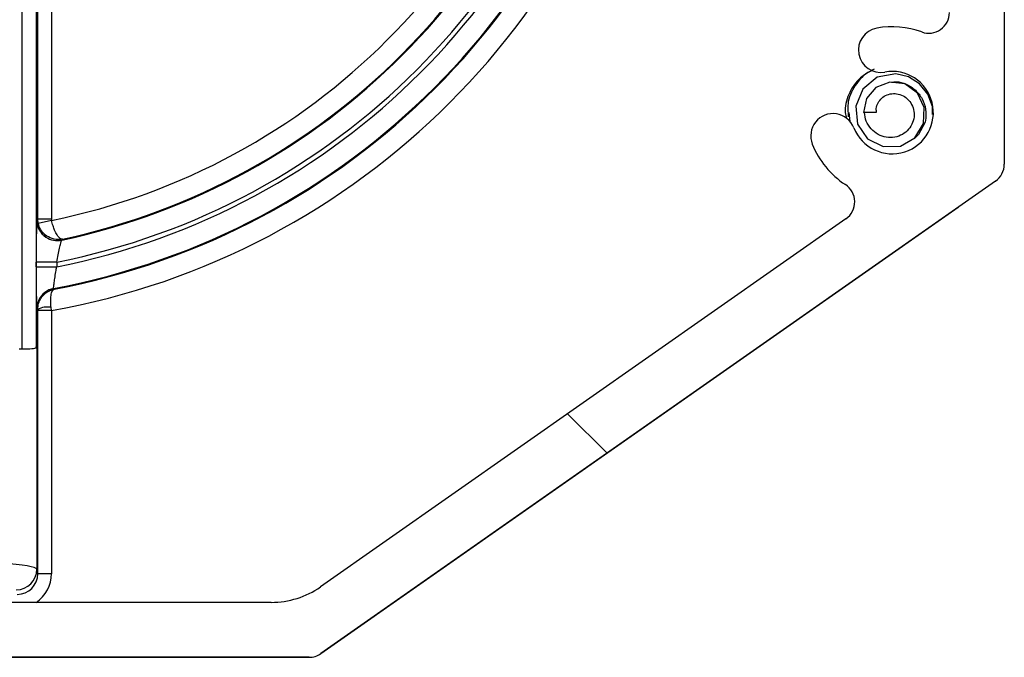
# Model space of a CAD drawing. Units: inches. Extents: x 0.2 to 10.8, y 0.3 to 8.3.
# Drawn here: x 3.1 to 3.3, y 4.2 to 4.3 of the extents above; entities that cross this region are included whole.
import ezdxf

# ---------------------------------------------------------------- set-up
doc = ezdxf.new("R2010")
doc.units = ezdxf.units.IN
doc.header["$MEASUREMENT"] = 0

msp = doc.modelspace()

# ---------------------------------------------------------------- hatches: boundary and pattern name
at = {"linetype": 'Continuous', "lineweight": 18}
h = msp.add_hatch(dxfattribs=at)
h.set_pattern_fill('ANSI38', style=0)
h.set_pattern_definition([(45, (0, 0), (-0.08838834764831845, 0.08838834764831845), []), (135, (0, 0), (-0.2651650429449553, 0.08838834764831846), [0.3125, -0.1875])])
edge = h.paths.add_edge_path(flags=0)
edge.add_line((3.052328527560375, 4.163425157440348), (3.188328814983523, 4.163424862779865))
edge.add_arc((3.188328821483372, 4.166424862779857), 0.003, 269.9998758620186, 304.9998758620223)
edge.add_line((3.190049545468057, 4.163967402918836), (3.288332871714857, 4.232785811491762))
edge.add_arc((3.286612147730173, 4.235243271352784), 0.003, 304.9998758619987, 359.9998758620187)
edge.add_line((3.289612147730166, 4.235243264852935), (3.28961252117418, 4.407606021822424))
edge.add_arc((3.286612521174187, 4.407606028322274), 0.003, 359.9998758620187, 414.999875862013)
edge.add_line((3.288333255807602, 4.410063480726975), (3.190050227767939, 4.478882315183831))
edge.add_arc((3.188329493134525, 4.476424862779131), 0.003, 54.99987586200945, 89.99987586200933)
edge.add_line((3.188329499634375, 4.479424862779124), (3.021430519541275, 4.479425224385228))
edge.add_arc((3.021430513041424, 4.476425224385235), 0.003, 89.99987586200086, 179.9998758620009)
edge.add_line((3.018430513041431, 4.476425230885085), (3.018430484946428, 4.463458006584759))
edge.add_arc((3.015430484946434, 4.463458013084609), 0.003, 269.9998758620178, 359.99987586200086, ccw=False)
edge.add_line((3.015430478446585, 4.460458013084616), (3.006680478446605, 4.460458032042512))
edge.add_arc((3.006680471405101, 4.457208032042518), 0.00325, 89.99987586200739, 179.9998758620074)
edge.add_arc((3.006680471405101, 4.457208032042518), 0.00325, 179.9998758620074, 269.9998758620238)
edge.add_line((3.006680464363598, 4.453958032042527), (3.02378758929808, 4.453957994977945))
edge.add_arc((3.023787596339584, 4.457207994977939), 0.003249999999999988, 269.999875862016, 399.4390312631538)
edge.add_arc((3.030934421149681, 4.463086621116713), 0.006003937007874005, -39.43927953914363, 219.4390312631681, ccw=False)
edge.add_arc((3.038081220486252, 4.457207964009135), 0.003250000000000006, 140.5607204608668, 320.5607204608654)
edge.add_arc((3.030934421149681, 4.463086621116713), 0.01250393700787402, 320.5607204608625, 380.1412187604213)
edge.add_arc((3.045490242475412, 4.468425172257006), 0.003, 89.99987586200848, 200.1412187604197, ccw=False)
edge.add_line((3.045490248975262, 4.471425172257), (3.182811753496072, 4.471424874733946))
edge.add_arc((3.182811726413364, 4.458924874733976), 0.0125, 54.99987586200808, 89.99987586201149, ccw=False)
edge.add_line((3.189981454052591, 4.46916425975356), (3.276282229075744, 4.408735527873016))
edge.add_arc((3.269112501436517, 4.398496142853431), 0.0125, -0.00012413798850730018, 54.99987586200808, ccw=False)
edge.add_line((3.281612501436487, 4.398496115770723), (3.281612195542021, 4.257310793078021))
edge.add_arc((3.278612195542028, 4.257310799577871), 0.003, 249.858532963612, 359.99987586200086, ccw=False)
edge.add_arc((3.273273581328016, 4.242755001385464), 0.01250393700787402, 69.85853296359898, 100.39404309636)
edge.add_arc((3.271604014841587, 4.251857083449097), 0.003250000000000004, 100.3940430963522, 280.3940430963656)
edge.add_arc((3.273273581328016, 4.242755001385464), 0.006003937007874019, -158.48426770594062, 100.39404309636069, ccw=False)
edge.add_arc((3.264664487348407, 4.239361058104269), 0.003249999999999989, 21.51573229405263, 201.5157322940534)
edge.add_arc((3.273273581328016, 4.242755001385464), 0.01250393700787402, 201.5157322940571, 236.9841130454058)
edge.add_arc((3.264825926978661, 4.229754647592665), 0.003, -55.000124137993225, 56.98411304541611, ccw=False)
edge.add_line((3.266546650963344, 4.227297187731643), (3.18998081386331, 4.173685458647029))
edge.add_arc((3.182811130593794, 4.18392487473462), 0.0125, 269.9998758620124, 304.9998758620135, ccw=False)
edge.add_line((3.182811103511086, 4.171424874734648), (3.052328544893308, 4.171425157440329))
edge.add_arc((3.052328536226841, 4.167425157440339), 0.00400000000000004, 89.99987586200933, 269.9998758620101)

# ---------------------------------------------------------------- linework, layer by layer
at = {"color": 7, "linetype": 'Continuous', "lineweight": 25}
for p, q in [((3.28961252117418, 4.407606021822425), (3.289612147730166, 4.235243264852936)), ((3.148793636898663, 4.227278615757792), (3.148793636898663, 4.280524225248189)), ((3.150793332288976, 4.280524225248189), (3.150793332288976, 4.227278615757792)), ((3.14654642788742, 4.208340238374242), (3.14654642788742, 4.262292511941768)), ((3.148546123277733, 4.262608418811654), (3.148546123277732, 4.208512161925865)), ((3.267163798782422, 4.241438545064291), (3.267023581328016, 4.242755001385465)), ((3.270930511779321, 4.242755001385464), (3.269085747899954, 4.242755001385464)), ((3.270931392617992, 4.243125213532164), (3.270930511779321, 4.242755001385464)), ((3.288332871714857, 4.232785811491763), (3.190049545468057, 4.163967402918837)), ((3.190049716170772, 4.163967222604443), (3.282911898390853, 4.228990022609548)), ((3.148868117719839, 4.22661506193328), (3.148793636898663, 4.227278615757792)), ((3.148793636898663, 4.227278615757792), (3.150793332288976, 4.227278615757792)), ((3.150818108707266, 4.227057368650006), (3.148868117719839, 4.22661506193328)), ((3.150793332288976, 4.227278615757792), (3.150818108707266, 4.227057368650006)), ((3.266546650963345, 4.227297187731645), (3.18998081386331, 4.17368545864703)), ((3.15240407924084, 4.22432434665575), (3.15228445602082, 4.224180944020747)), ((3.14855829815502, 4.220289011102935), (3.14855829815502, 4.220969393215138)), ((3.151557841240489, 4.220969393215138), (3.14855829815502, 4.220969393215138)), ((3.151557841240489, 4.220969393215138), (3.151557841240489, 4.220289011102935)), ((3.14855829815502, 4.220289011102935), (3.151557841240489, 4.220289011102935)), ((3.151109450909845, 4.21714853338853), (3.151222151892817, 4.217052363816845)), ((3.148793402276368, 4.214090369456891), (3.148661200747264, 4.214200087215584)), ((3.148793636898663, 4.213924418115749), (3.148793402276368, 4.214090369456891)), ((3.148793636898663, 4.175603481138419), (3.148793636898663, 4.213924418115749)), ((3.150793332288976, 4.213924418115749), (3.148793636898663, 4.213924418115749)), ((3.150793332288976, 4.213924418115749), (3.150735605370123, 4.214412089767738)), ((3.150793332288976, 4.213924418115749), (3.150793332288976, 4.175603481138419)), ((3.148546123277732, 4.208512161925865), (3.148664684538321, 4.209106417305464)), ((3.148664684538321, 4.209106417305464), (3.148664684538321, 4.176249819018642)), ((3.146064910794764, 4.208340238374242), (3.14654642788742, 4.208340238374242)), ((3.148664684538321, 4.176249819018642), (3.148793636898663, 4.175603481138419)), ((3.150793332288976, 4.175603481138419), (3.148793636898663, 4.175603481138419)), ((3.182811103511086, 4.17142487473465), (3.052328544893308, 4.17142515744033)), ((3.008941011844687, 4.16342467873731), (3.188328986861719, 4.16342467873731)), ((3.188328814983523, 4.163424862779866), (3.052328527560376, 4.163425157440349))]:
    msp.add_line(p, q, dxfattribs=at)
at = {"color": 7, "linetype": 'Continuous', "lineweight": 25, "flags": 128}
for points in [[(3.279150780141432, 4.242474537881011), (3.279131805993059, 4.243622804039391), (3.278481606552813, 4.245457388090119), (3.277275418188705, 4.246956028053154), (3.275662781960653, 4.247970432946024), (3.273830549692562, 4.248409996091215), (3.271107154801136, 4.247897722241109), (3.268984592147492, 4.246188497376655), (3.267962987634495, 4.243710107249433), (3.268236570788935, 4.241092539053937), (3.269702938127935, 4.238957900269037), (3.271968353994333, 4.237809335909975), (3.274465421722935, 4.237870231603588), (3.276581729338545, 4.239103280179554), (3.277841753361292, 4.241151835773362), (3.277955094461221, 4.243507811714781), (3.276959355638067, 4.245593916016591), (3.275120356014785, 4.246921414903257), (3.272919482278184, 4.247204008909415), (3.270888595217838, 4.246420747814397), (3.269516590450913, 4.244795730242647), (3.269085747899954, 4.242755001385464), (3.269085747899954, 4.242755001385464)], [(3.27805217777096, 4.241283602039441), (3.277125124343951, 4.239566645006953), (3.276539880333018, 4.238969332249114)], [(3.148661200747264, 4.227114924563971), (3.148700369623256, 4.227163307723854), (3.148793636898663, 4.227278615757792)]]:
    msp.add_lwpolyline(points, dxfattribs=at)
at = {"color": 7, "linetype": 'Continuous', "lineweight": 25}
for centre, radius, start, end in [((3.131612164005181, 4.32142467873731), 0.1091980917893482, 280.1167652963214, 349.8832347036796), ((3.131612164005181, 4.32142467873731), 0.09630190821065282, 281.5039053175073, 348.4960946824942), ((3.131612164005181, 4.32142467873731), 0.1060832629845198, 280.5907290078418, 349.4092709921594), ((3.131612164005181, 4.32142467873731), 0.1061985487038783, 280.6409611082909, 349.35903889171), ((3.131612164005181, 4.32142467873731), 0.1024162801009499, 281.230180511491, 348.7698194885106), ((3.131612164005181, 4.32142467873731), 0.1030837198990507, 281.156531767247, 348.8434682327546), ((3.131612164005181, 4.32142467873731), 0.09941673701548077, 282.0014082536194, 347.9985917463819), ((3.131612164005181, 4.32142467873731), 0.09930145129612236, 282.0861258012052, 347.9138741987956), ((3.278612195542029, 4.257310799577872), 0.00300000000000057, 249.8585329635969, 359.9998758620187), ((3.271604014841588, 4.251857083449098), 0.003249999999999516, 100.3940430963676, 280.3940430963608), ((3.273273581328016, 4.242755001385465), 0.01250393700787389, 69.85853296359898, 100.3940430963599), ((3.273273581328016, 4.242755001385465), 0.006003937007874942, 201.5157322940532, 100.3940430963558), ((3.264664487348407, 4.23936105810427), 0.00325000000000027, 21.51573229405263, 201.515732294068), ((3.273273581328016, 4.242755001385465), 0.0125039370078744, 201.5157322940571, 236.9841130454076), ((3.286612147730173, 4.235243271352785), 0.00300000000000005, 304.9998758620154, 359.9998758620187), ((3.264825926978661, 4.229754647592666), 0.003000000000000061, 304.9998758620154, 56.98411304540052), ((3.151661724935187, 4.227116276240726), 0.003000524492374756, 180.0258106128344, 235.9390645804223), ((3.151661850069169, 4.227116003104275), 0.00300036830986332, 235.9341636618792, 281.9764623661515), ((3.151661767337241, 4.214199232470139), 0.003000566711718806, 128.204445120763, 179.983678647426), ((3.151661672979197, 4.214199464731568), 0.003000325841863763, 100.6059854229024, 128.2057723132889), ((3.150294006761814, 4.211054657276755), 0.003386349400514993, 82.50697440161434, 116.3039752319678), ((3.145665280575477, 4.176260658470096), 0.002999423548956489, 269.9973424429255, 359.7929414894986), ((3.182811130593795, 4.183924874734621), 0.01250000000000021, 269.9998758620112, 304.999875862011), ((3.188328821483372, 4.166424862779859), 0.003000000000000272, 269.9998758620186, 304.9998758620223), ((3.188328986861719, 4.166424678737309), 0.002999999999999291, 270.0000000000008, 305.000000000004)]:
    msp.add_arc(centre, radius, start, end, dxfattribs=at)
for centre, major_axis, ratio, start_param, end_param in [((3.14654642788742, 4.208515215701293), (0.002000000000000224, 0), 0.0874886635258045, 4.712388980384691, 6.265732014660035), ((3.131612164005181, 4.176228358431474), (0.01705511811023586, 0), 0.07209938337662622, 0.01745329251936868, 3.124139361070426), ((3.145792570648757, 4.175611115576991), (-0.0005924020296927957, 0.002969250590645345), 0.9908283380552284, 2.945425222253676, 4.514700471016206), ((3.145792570648757, 4.175611115576991), (-0.0009821665254969858, 0.004922836840138167), 0.9960441250766641, 3.529817709579289, 4.514700471016256)]:
    msp.add_ellipse(centre, major_axis=major_axis, ratio=ratio, start_param=start_param, end_param=end_param, dxfattribs=at)
for points, knots in [([(3.270672395425825, 4.249086243322599), (3.269864820923372, 4.248640360242056), (3.268282514365024, 4.247766727257782), (3.266835718016041, 4.245435202483432), (3.266245269579511, 4.24334306353694), (3.266532179136271, 4.24217626220908), (3.266603009549492, 4.241888209691304)], [0, 0, 0, 0, 0.3053182203369918, 0.5982197567601066, 0.9008110396391166, 1, 1, 1, 1]), ([(3.270462988941002, 4.248878551080942), (3.270436698064608, 4.248871952855616), (3.269458498728246, 4.248626454016457), (3.267993641246869, 4.247054229682521), (3.266682442819292, 4.244618032051483), (3.266824271650842, 4.242874304232821), (3.26688602949659, 4.242115016629065)], [0, 0, 0, 0, 0.00994118002332313, 0.3698794804512088, 0.7256207681926217, 1, 1, 1, 1]), ([(3.27317096913876, 4.247171717788737), (3.273395261645404, 4.247204527483134), (3.274128873490068, 4.24731184083386), (3.275382120640622, 4.24694310308751), (3.276716620057113, 4.246098998070575), (3.277712528512923, 4.244807793857189), (3.278234981933772, 4.243244034786676), (3.278220041890997, 4.242018467151449), (3.278074923561638, 4.24138317714823), (3.27805217777096, 4.241283602039441)], [0, 0, 0, 0, 0.07570287048418053, 0.247607569656292, 0.4225425608239766, 0.5996096401699939, 0.7820406487528585, 0.9658371357929346, 1, 1, 1, 1]), ([(3.270931392617992, 4.243125213532164), (3.270975038390422, 4.243416668173346), (3.27106155092592, 4.243994375442291), (3.271576362994099, 4.244743059300876), (3.272303827995006, 4.245290703991205), (3.273212711088666, 4.245563686154245), (3.274189387718337, 4.245511459729225), (3.275117709048793, 4.245123310558854), (3.275883006361818, 4.244418880856267), (3.276382706921045, 4.243475697446621), (3.276539456987511, 4.242387497474154), (3.276313790488898, 4.241278129638793), (3.275719605940132, 4.240283678649875), (3.274797464794613, 4.239526822128416), (3.273649051031679, 4.23910902595757), (3.272397748733358, 4.239097550882714), (3.271181072705281, 4.239518879129274), (3.270158963990763, 4.240333345951679), (3.269427012967666, 4.241456490532003), (3.269293271278839, 4.242326318977075), (3.269227358615724, 4.242755001385464)], [0, 0, 0, 0, 0.04579745395244247, 0.09077749436503225, 0.1373145270858276, 0.1853933475156053, 0.2344066806582791, 0.2853623280990493, 0.3372513172725009, 0.3905776058418115, 0.4457205682063627, 0.5016452594849091, 0.559529680945385, 0.6185916164112671, 0.6788253976718872, 0.7411479186357485, 0.8041828232664424, 0.8689738910060099, 0.9354256712531009, 1, 1, 1, 1]), ([(3.148661200747264, 4.227114924563971), (3.148654920377496, 4.227087189050775), (3.148636772481922, 4.227007043897588), (3.148608013993897, 4.226327795598159), (3.148580596475718, 4.224935820102639), (3.148561897649152, 4.223071208808835), (3.148559497919472, 4.22166995933395), (3.14855829815502, 4.220969393215138)], [0, 0, 0, 0, 0.1150969595977721, 0.3325867235075649, 0.5541637057872651, 0.7771005036143726, 1, 1, 1, 1]), ([(3.15000315341102, 4.224652804949369), (3.149894126714436, 4.224717940865875), (3.149581133610622, 4.224904932614828), (3.149216402772971, 4.225350139263188), (3.148926179728887, 4.225851722272835), (3.148788799821775, 4.226241625409032), (3.148755632705968, 4.226397718120719), (3.148747608958331, 4.226435479876487)], [0, 0, 0, 0, 0.164980133728492, 0.4736238530678649, 0.7322561532019598, 0.9352277397065809, 1, 1, 1, 1]), ([(3.15240407924084, 4.22432434665575), (3.152397224092613, 4.224322939096908), (3.152095691091886, 4.224261025710466), (3.151385488044148, 4.224228629281781), (3.150385530719516, 4.224543086428492), (3.149609476778119, 4.225160262242556), (3.149103750065041, 4.225855591141539), (3.14894816633655, 4.226357055816763), (3.148868117719839, 4.22661506193328)], [0, 0, 0, 0, 0.004654405298315121, 0.2047303354731638, 0.4648125747589163, 0.6724388172225182, 0.8314681115823359, 1, 1, 1, 1]), ([(3.15240407924084, 4.22432434665575), (3.152401753351755, 4.224323990609499), (3.152299529977575, 4.224308342292749), (3.152043609211522, 4.224380610240048), (3.151637005419979, 4.224829628197676), (3.151274661021481, 4.225539583799621), (3.151001588665089, 4.226286805416645), (3.150880458797731, 4.226795516140996), (3.150818108707266, 4.227057368650006)], [0, 0, 0, 0, 0.004657290946991291, 0.204689036183013, 0.4646724472133728, 0.6722238707996049, 0.8312813201769266, 1, 1, 1, 1]), ([(3.151557841240489, 4.220969393215138), (3.151626669871996, 4.221333062966449), (3.151763952757375, 4.222058424370445), (3.151971017960493, 4.223026759030641), (3.152144597458437, 4.223757597734738), (3.152247895516135, 4.224121306728169), (3.152275106206822, 4.224165692655982), (3.15228445602082, 4.224180944020747)], [0, 0, 0, 0, 0.2276793081846834, 0.4541202067264051, 0.6755161608626432, 0.8885047213254867, 1, 1, 1, 1]), ([(3.14855829815502, 4.220289011102935), (3.148558794304098, 4.219832299650238), (3.148560028603443, 4.218696111613328), (3.148572968197607, 4.217043287301808), (3.148587728688025, 4.215846505269171), (3.148598709900373, 4.215495295383953), (3.148599535794777, 4.215468880970891)], [0, 0, 0, 0, 0.2455822745441462, 0.6109495191484463, 0.9707396046194611, 1, 1, 1, 1]), ([(3.151109450909845, 4.21714853338853), (3.151104794058863, 4.217186552980273), (3.151095444401461, 4.217262885712147), (3.151156733754095, 4.217805382814534), (3.151269417457293, 4.218595712376304), (3.151411046096604, 4.219471567839852), (3.151515563220638, 4.220053581772036), (3.151557841240489, 4.220289011102935)], [0, 0, 0, 0, 0.2074212353163232, 0.4164439651831378, 0.6298892741302806, 0.8502872255603693, 1, 1, 1, 1]), ([(3.148793402276368, 4.214090369456891), (3.148817653172449, 4.214381027912708), (3.148864182761788, 4.21493870704102), (3.149257981207524, 4.215792210356158), (3.14983961934127, 4.216439582177259), (3.150545126032047, 4.21686227978719), (3.15098311265768, 4.217005380454138), (3.151215304980494, 4.217051018050468), (3.151222151892817, 4.217052363816845)], [0, 0, 0, 0, 0.2041453421781839, 0.3916885753580189, 0.6607983868346693, 0.8238338710841266, 0.9948051941408516, 1, 1, 1, 1]), ([(3.150735605370123, 4.214412089767738), (3.150710111395789, 4.21469478343603), (3.150661181740321, 4.215237347086974), (3.150696866067212, 4.216032476838552), (3.150820103701273, 4.216604409414555), (3.15101200598086, 4.21694137378325), (3.151145457659686, 4.217033009699191), (3.151219957158449, 4.217051809966243), (3.151222151892817, 4.217052363816845)], [0, 0, 0, 0, 0.2040275035199471, 0.3915825489542173, 0.6607601948382946, 0.823787905125253, 0.9948088410382646, 1, 1, 1, 1]), ([(3.148599535794777, 4.215468880970891), (3.148608441561701, 4.215120995958537), (3.148627048335395, 4.214394161565485), (3.14864949679968, 4.214266596018163), (3.148661200747264, 4.214200087215584)], [0, 0, 0, 0, 0.478630367083677, 1, 1, 1, 1])]:
    msp.add_open_spline(points, degree=3, knots=knots, dxfattribs=at)

doc.saveas('drawing.dxf')
